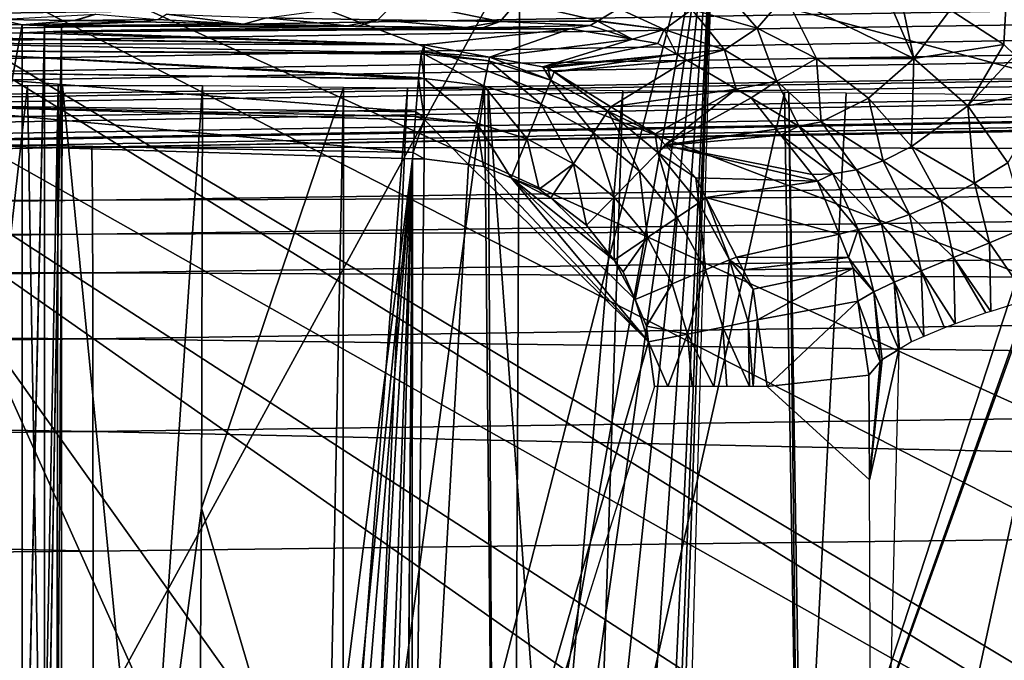
# Model space of a CAD drawing. Extents: x 0 to 52.9, y 0 to 35.6.
# Drawn here: x 12.2 to 13.9, y 7.8 to 8.9 of the extents above; entities that cross this region are included whole.
import ezdxf

# ---------------------------------------------------------------- set-up
doc = ezdxf.new("R2010")
doc.units = 0
doc.layers.add('ASIENTO', color=40, linetype='CONTINUOUS')
doc.layers.add('PORCELANA', color=60, linetype='CONTINUOUS')

msp = doc.modelspace()

# ---------------------------------------------------------------- linework, layer by layer
at = {"layer": 'ASIENTO'}
for points in [[(13.8834, 8.8732, 41.9279), (13.7895, 8.934, 41.9712), (14.1205, 13.2977, 41.8179)], [(13.9024, 8.8548, 41.9194), (13.8834, 8.8732, 41.9279), (14.1205, 13.2977, 41.8179)], [(11.4858, 9.228, 43.9247), (12.1804, 7.2727, 43.9245), (11.4841, 7.2728, 43.9236)], [(13.3764, 9.2203, 43.93), (12.8766, 7.2727, 43.9251), (11.4858, 9.228, 43.9247)], [(11.4858, 9.228, 43.9247), (12.8766, 7.2727, 43.9251), (12.1804, 7.2727, 43.9245)], [(13.3764, 9.2203, 43.93), (13.025, 7.2515, 43.9251), (12.8766, 7.2727, 43.9251)], [(13.0963, 7.2414, 43.9251), (13.025, 7.2515, 43.9251), (13.3764, 9.2203, 43.93)], [(13.3764, 9.2203, 43.93), (13.1643, 7.2047, 43.9251), (13.0963, 7.2414, 43.9251)], [(13.3764, 9.2203, 43.93), (13.2323, 7.168, 43.925), (13.1643, 7.2047, 43.9251)], [(13.278, 7.1118, 43.9249), (13.2323, 7.168, 43.925), (13.3764, 9.2203, 43.93)], [(13.3764, 9.2203, 43.93), (13.293, 7.0932, 43.9249), (13.278, 7.1118, 43.9249)], [(13.3764, 9.2203, 43.93), (13.3017, 7.0438, 43.9247), (13.293, 7.0932, 43.9249)], [(13.3147, 6.9702, 43.9245), (13.3017, 7.0438, 43.9247), (13.3764, 9.2203, 43.93)], [(13.0349, 9.0466, 44.329), (10.6571, 9.0627, 44.3229), (10.6583, 4.698, 44.32)], [(13.0147, 4.6809, 44.3182), (13.0349, 9.0466, 44.329), (10.6583, 4.698, 44.32)], [(15.6639, 9.0517, 44.3318), (13.0349, 9.0466, 44.329), (13.0147, 4.6809, 44.3182)], [(13.0147, 4.6809, 44.3182), (15.6364, 4.6864, 44.3128), (15.6639, 9.0517, 44.3318)], [(13.6645, 8.9906, 42.031), (13.7257, 8.8486, 41.983), (13.5002, 8.9595, 42.1023)], [(13.6988, 8.9755, 42.0145), (13.7257, 8.8486, 41.983), (13.6645, 8.9906, 42.031)], [(13.3366, 8.9345, 42.1531), (13.3772, 8.9861, 42.1682), (13.4509, 8.9019, 42.086)], [(13.4509, 8.9019, 42.086), (13.3772, 8.9861, 42.1682), (13.5002, 8.9595, 42.1023)], [(13.7895, 8.934, 41.9712), (13.7257, 8.8486, 41.983), (13.6988, 8.9755, 42.0145)], [(13.4509, 8.9019, 42.086), (13.5002, 8.9595, 42.1023), (13.5549, 8.8491, 42.02)], [(13.5549, 8.8491, 42.02), (13.5002, 8.9595, 42.1023), (13.7257, 8.8486, 41.983)], [(12.7864, 8.9169, 42.4686), (12.591, 8.9202, 42.6598), (12.8198, 8.9504, 42.506)], [(13.0008, 8.9139, 42.2991), (12.7864, 8.9169, 42.4686), (12.8198, 8.9504, 42.506)], [(12.8198, 8.9504, 42.506), (13.0301, 8.9475, 42.3397), (13.0008, 8.9139, 42.2991)], [(13.0008, 8.9139, 42.2991), (13.0301, 8.9475, 42.3397), (13.1724, 8.915, 42.1879)], [(13.208, 8.9363, 42.2132), (13.1724, 8.915, 42.1879), (13.0301, 8.9475, 42.3397)], [(12.2923, 8.9264, 43.0131), (12.2538, 8.9153, 42.9739), (12.1213, 8.9172, 43.0858)], [(12.2565, 8.9152, 42.9716), (12.2538, 8.9153, 42.9739), (12.2923, 8.9264, 43.0131)], [(12.4009, 8.9174, 42.8587), (12.2565, 8.9152, 42.9716), (12.2923, 8.9264, 43.0131)], [(12.551, 8.9092, 42.6232), (12.4009, 8.9174, 42.8587), (12.4157, 8.9266, 42.8696)], [(12.551, 8.9092, 42.6232), (12.4157, 8.9266, 42.8696), (12.591, 8.9202, 42.6598)], [(13.208, 8.9363, 42.2132), (13.288, 8.8998, 42.122), (13.1724, 8.915, 42.1879)], [(13.3366, 8.9345, 42.1531), (13.288, 8.8998, 42.122), (13.208, 8.9363, 42.2132)], [(13.3366, 8.9345, 42.1531), (13.3937, 8.8641, 42.05), (13.288, 8.8998, 42.122)], [(13.4509, 8.9019, 42.086), (13.3937, 8.8641, 42.05), (13.3366, 8.9345, 42.1531)], [(13.8834, 8.8732, 41.9279), (13.7257, 8.8486, 41.983), (13.7895, 8.934, 41.9712)], [(12.1213, 8.9172, 43.0858), (12.1627, 8.9078, 42.5433), (11.8429, 8.9134, 42.8629)], [(12.1627, 8.9078, 42.5433), (11.8429, 7.1639, 42.8935), (11.8429, 8.9134, 42.8629)], [(12.1627, 7.1583, 42.5739), (11.8429, 7.1639, 42.8935), (12.1627, 8.9078, 42.5433)], [(12.2538, 8.9153, 42.9739), (12.1627, 8.9078, 42.5433), (12.1213, 8.9172, 43.0858)], [(12.2538, 8.9153, 42.9739), (12.3727, 8.9129, 42.8379), (12.1627, 8.9078, 42.5433)], [(12.2021, 8.9063, 42.4615), (12.1627, 8.9078, 42.5433), (12.3727, 8.9129, 42.8379)], [(12.1627, 7.1583, 42.5739), (12.1627, 8.9078, 42.5433), (12.2021, 8.9063, 42.4615)], [(12.1627, 7.1583, 42.5739), (12.2021, 8.9063, 42.4615), (12.2021, 7.1569, 42.492)], [(12.3727, 8.9129, 42.8379), (12.5426, 8.9093, 42.6315), (12.2021, 8.9063, 42.4615)], [(12.2021, 8.9063, 42.4615), (12.5426, 8.9093, 42.6315), (12.551, 8.9092, 42.6232)], [(12.2021, 8.9063, 42.4615), (12.551, 8.9092, 42.6232), (12.2321, 8.9048, 42.3758)], [(12.2021, 7.1569, 42.492), (12.2021, 8.9063, 42.4615), (12.2321, 8.9048, 42.3758)], [(12.2021, 7.1569, 42.492), (12.2321, 8.9048, 42.3758), (12.2321, 7.1554, 42.4063)], [(12.2321, 8.9048, 42.3758), (12.551, 8.9092, 42.6232), (12.7325, 8.906, 42.4433)], [(12.2321, 8.9048, 42.3758), (12.7325, 8.906, 42.4433), (12.7509, 8.9058, 42.4285)], [(12.9406, 8.9031, 42.275), (12.2321, 8.897, 41.9238), (12.7509, 8.9058, 42.4285)], [(12.7509, 8.9058, 42.4285), (12.2321, 8.897, 41.9238), (12.2321, 8.9048, 42.3758)], [(12.2321, 8.897, 41.9238), (12.2321, 7.1554, 42.4063), (12.2321, 8.9048, 42.3758)], [(12.2565, 8.9152, 42.9716), (12.3727, 8.9129, 42.8379), (12.2538, 8.9153, 42.9739)], [(12.3727, 8.9129, 42.8379), (12.2565, 8.9152, 42.9716), (12.4009, 8.9174, 42.8587)], [(12.3727, 8.9129, 42.8379), (12.4009, 8.9174, 42.8587), (12.551, 8.9092, 42.6232)], [(12.551, 8.9092, 42.6232), (12.5426, 8.9093, 42.6315), (12.3727, 8.9129, 42.8379)], [(12.7325, 8.906, 42.4433), (12.551, 8.9092, 42.6232), (12.591, 8.9202, 42.6598)], [(12.7864, 8.9169, 42.4686), (12.7325, 8.906, 42.4433), (12.591, 8.9202, 42.6598)], [(12.7509, 8.9058, 42.4285), (12.7325, 8.906, 42.4433), (12.7864, 8.9169, 42.4686)], [(12.7509, 8.9058, 42.4285), (12.7864, 8.9169, 42.4686), (12.9406, 8.9031, 42.275)], [(12.9406, 8.9031, 42.275), (12.7864, 8.9169, 42.4686), (13.0008, 8.9139, 42.2991)], [(12.9406, 8.9031, 42.275), (13.0008, 8.9139, 42.2991), (12.9698, 8.9027, 42.2555)], [(12.9698, 8.9027, 42.2555), (13.0008, 8.9139, 42.2991), (13.1585, 8.9067, 42.1781)], [(12.9698, 8.9027, 42.2555), (13.1585, 8.9067, 42.1781), (13.1234, 8.901, 42.1531)], [(13.0008, 8.9139, 42.2991), (13.1724, 8.915, 42.1879), (13.171, 8.9142, 42.187)], [(13.0008, 8.9139, 42.2991), (13.171, 8.9142, 42.187), (13.1585, 8.9067, 42.1781)], [(13.1585, 8.9067, 42.1781), (13.2325, 8.8827, 42.0809), (13.1234, 8.901, 42.1531)], [(13.171, 8.9142, 42.187), (13.2325, 8.8827, 42.0809), (13.1585, 8.9067, 42.1781)], [(13.1724, 8.915, 42.1879), (13.288, 8.8998, 42.122), (13.171, 8.9142, 42.187)], [(13.171, 8.9142, 42.187), (13.288, 8.8998, 42.122), (13.2325, 8.8827, 42.0809)], [(11.8429, 8.8885, 41.4367), (12.8674, 8.8727, 40.5365), (11.761, 8.8878, 41.3973)], [(11.761, 8.8878, 41.3973), (12.8674, 8.8727, 40.5365), (11.9691, 8.8759, 40.7146)], [(11.8429, 8.8885, 41.4367), (12.1627, 7.1446, 41.7868), (12.1627, 8.894, 41.7563)], [(11.8429, 8.8885, 41.4367), (12.1627, 8.894, 41.7563), (12.8674, 8.8727, 40.5365)], [(11.8429, 7.139, 41.4672), (12.1627, 7.1446, 41.7868), (11.8429, 8.8885, 41.4367)], [(12.1627, 8.894, 41.7563), (12.1627, 7.1446, 41.7868), (12.2022, 8.8955, 41.8383)], [(12.2022, 8.8955, 41.8383), (12.1627, 7.1446, 41.7868), (12.202, 7.146, 41.8684)], [(12.8674, 8.8727, 40.5365), (12.1627, 8.894, 41.7563), (12.2022, 8.8955, 41.8383)], [(12.2022, 8.8955, 41.8383), (12.202, 7.146, 41.8684), (12.2321, 8.897, 41.9238)], [(12.2321, 8.897, 41.9238), (12.202, 7.146, 41.8684), (12.2321, 7.1475, 41.9543)], [(12.8674, 8.8727, 40.5365), (12.2022, 8.8955, 41.8383), (13.1234, 8.901, 42.1531)], [(13.1234, 8.901, 42.1531), (12.2022, 8.8955, 41.8383), (12.2321, 8.897, 41.9238)], [(12.9698, 8.9027, 42.2555), (12.2321, 8.897, 41.9238), (12.9406, 8.9031, 42.275)], [(13.1234, 8.901, 42.1531), (12.2321, 8.897, 41.9238), (12.9698, 8.9027, 42.2555)], [(12.2321, 7.1475, 41.9543), (12.2321, 7.1554, 42.4063), (12.2321, 8.897, 41.9238)], [(12.8674, 8.8727, 40.5365), (13.1234, 8.901, 42.1531), (12.9821, 8.8514, 40.5307)], [(12.9821, 8.8514, 40.5307), (13.1234, 8.901, 42.1531), (13.2325, 8.8827, 42.0809)], [(13.288, 8.8998, 42.122), (13.2771, 8.8753, 42.0513), (13.2325, 8.8827, 42.0809)], [(13.288, 8.8998, 42.122), (13.3095, 8.8564, 42.019), (13.2771, 8.8753, 42.0513)], [(13.3937, 8.8641, 42.05), (13.3095, 8.8564, 42.019), (13.288, 8.8998, 42.122)], [(13.4509, 8.9019, 42.086), (13.4856, 8.809, 41.9755), (13.3937, 8.8641, 42.05)], [(13.5549, 8.8491, 42.02), (13.4856, 8.809, 41.9755), (13.4509, 8.9019, 42.086)], [(12.8628, 8.8584, 40.4699), (11.9602, 8.8627, 40.6495), (11.9691, 8.8759, 40.7146)], [(12.8628, 8.8584, 40.4699), (11.9691, 8.8759, 40.7146), (12.8674, 8.8727, 40.5365)], [(12.8674, 8.8727, 40.5365), (12.8674, 8.86, 40.4696), (12.8628, 8.8584, 40.4699)], [(12.8674, 8.8727, 40.5365), (12.9821, 8.8514, 40.5307), (12.8674, 8.86, 40.4696)], [(12.9821, 8.8514, 40.5307), (13.2325, 8.8827, 42.0809), (13.0752, 8.834, 40.5259)], [(13.0752, 8.834, 40.5259), (13.2325, 8.8827, 42.0809), (13.2771, 8.8753, 42.0513)], [(13.0752, 8.834, 40.5259), (13.2771, 8.8753, 42.0513), (13.3095, 8.8564, 42.019)], [(13.8834, 8.8732, 41.9279), (13.8202, 8.7659, 41.9358), (13.7257, 8.8486, 41.983)], [(13.9024, 8.8548, 41.9194), (13.8202, 8.7659, 41.9358), (13.8834, 8.8732, 41.9279)], [(11.9602, 8.8627, 40.6495), (12.8573, 8.8134, 40.3984), (11.9521, 8.8247, 40.5926)], [(12.8622, 8.8567, 40.4621), (12.8621, 8.8565, 40.4612), (11.9602, 8.8627, 40.6495)], [(11.9602, 8.8627, 40.6495), (12.8621, 8.8565, 40.4612), (12.8575, 8.8154, 40.3998)], [(11.9602, 8.8627, 40.6495), (12.8575, 8.8154, 40.3998), (12.8573, 8.8134, 40.3984)], [(12.8622, 8.8567, 40.4621), (11.9602, 8.8627, 40.6495), (12.8628, 8.8584, 40.4699)], [(12.8621, 8.8565, 40.4612), (12.8674, 8.8136, 40.398), (12.8575, 8.8154, 40.3998)], [(12.8622, 8.8567, 40.4621), (12.8674, 8.8567, 40.4645), (12.8621, 8.8565, 40.4612)], [(12.8621, 8.8565, 40.4612), (12.8674, 8.8567, 40.4645), (12.8674, 8.8136, 40.398)], [(12.8628, 8.8584, 40.4699), (12.8674, 8.86, 40.4696), (12.8622, 8.8567, 40.4621)], [(12.8622, 8.8567, 40.4621), (12.8674, 8.86, 40.4696), (12.8674, 8.8567, 40.4645)], [(12.8674, 8.86, 40.4696), (12.9821, 8.8514, 40.5307), (12.9808, 8.8449, 40.4596)], [(12.8674, 8.86, 40.4696), (12.9808, 8.8449, 40.4596), (12.8674, 8.8567, 40.4645)], [(12.8674, 8.8567, 40.4645), (12.9808, 8.8449, 40.4596), (12.9722, 8.8007, 40.3953)], [(12.8674, 8.8567, 40.4645), (12.9722, 8.8007, 40.3953), (12.8674, 8.8136, 40.398)], [(13.3095, 8.8564, 42.019), (13.084, 8.8324, 40.5255), (13.0752, 8.834, 40.5259)], [(13.3095, 8.8564, 42.019), (13.095, 8.8256, 40.525), (13.084, 8.8324, 40.5255)], [(13.3278, 8.8457, 42.0007), (13.095, 8.8256, 40.525), (13.3095, 8.8564, 42.019)], [(13.3937, 8.8641, 42.05), (13.3278, 8.8457, 42.0007), (13.3095, 8.8564, 42.019)], [(13.3937, 8.8641, 42.05), (13.4142, 8.7953, 41.9142), (13.3278, 8.8457, 42.0007)], [(13.4856, 8.809, 41.9755), (13.4142, 8.7953, 41.9142), (13.3937, 8.8641, 42.05)], [(13.9648, 8.7944, 41.8918), (13.8202, 8.7659, 41.9358), (13.9024, 8.8548, 41.9194)], [(13.0724, 8.7688, 40.3933), (12.9722, 8.8007, 40.3953), (12.9808, 8.8449, 40.4596)], [(13.0894, 8.8107, 40.4556), (12.9808, 8.8449, 40.4596), (12.9821, 8.8514, 40.5307)], [(13.0724, 8.7688, 40.3933), (12.9808, 8.8449, 40.4596), (13.0894, 8.8107, 40.4556)], [(13.0894, 8.8107, 40.4556), (12.9821, 8.8514, 40.5307), (13.0752, 8.834, 40.5259)], [(13.3278, 8.8457, 42.0007), (13.1948, 8.7642, 40.5201), (13.095, 8.8256, 40.525)], [(13.4142, 8.7953, 41.9142), (13.1948, 8.7642, 40.5201), (13.3278, 8.8457, 42.0007)], [(13.5549, 8.8491, 42.02), (13.5632, 8.738, 41.9041), (13.4856, 8.809, 41.9755)], [(13.5549, 8.8491, 42.02), (13.7257, 8.8486, 41.983), (13.6464, 8.7791, 41.9595)], [(13.6464, 8.7791, 41.9595), (13.5632, 8.738, 41.9041), (13.5549, 8.8491, 42.02)], [(13.6464, 8.7791, 41.9595), (13.7257, 8.8486, 41.983), (13.7216, 8.6946, 41.909)], [(13.8202, 8.7659, 41.9358), (13.7216, 8.6946, 41.909), (13.7257, 8.8486, 41.983)], [(11.9521, 8.8247, 40.5926), (12.8529, 8.7553, 40.3579), (11.9461, 8.7668, 40.5558)], [(11.9521, 8.8247, 40.5926), (12.8573, 8.8134, 40.3984), (12.8573, 8.8126, 40.3979)], [(11.9521, 8.8247, 40.5926), (12.8573, 8.8126, 40.3979), (12.8529, 8.7553, 40.3579)], [(13.0752, 8.834, 40.5259), (13.084, 8.8324, 40.5255), (13.0894, 8.8107, 40.4556)], [(13.0894, 8.8107, 40.4556), (13.084, 8.8324, 40.5255), (13.095, 8.8256, 40.525)], [(13.0894, 8.8107, 40.4556), (13.095, 8.8256, 40.525), (13.1894, 8.7564, 40.452)], [(13.1894, 8.7564, 40.452), (13.095, 8.8256, 40.525), (13.1948, 8.7642, 40.5201)], [(11.9558, 8.8009, 43.6999), (12.006, 7.3243, 43.6893), (12.1722, 8.8009, 43.622)], [(12.1722, 8.8009, 43.622), (12.006, 7.3243, 43.6893), (12.1978, 7.3226, 43.6044)], [(12.1722, 8.8009, 43.622), (12.1978, 7.3226, 43.6044), (12.2261, 8.8009, 43.5876)], [(12.2261, 8.8009, 43.5876), (12.1978, 7.3226, 43.6044), (12.2232, 7.3224, 43.589)], [(12.2261, 8.8009, 43.5876), (12.2232, 7.3224, 43.589), (12.2233, 7.3223, 43.5889)], [(12.2261, 8.8009, 43.5876), (12.2233, 7.3223, 43.5889), (12.2335, 8.8009, 43.5829)], [(12.2335, 8.8009, 43.5829), (12.2233, 7.3223, 43.5889), (12.3782, 7.3205, 43.4949)], [(12.2335, 8.8009, 43.5829), (12.3782, 7.3205, 43.4949), (12.4789, 8.8009, 43.4264)], [(12.4789, 8.8009, 43.4264), (12.3782, 7.3205, 43.4949), (12.4773, 8.0601, 43.4268)], [(12.7261, 8.7979, 43.239), (12.4789, 8.8009, 43.4264), (12.4773, 8.0601, 43.4268)], [(12.8674, 8.7452, 40.3545), (12.8529, 8.7553, 40.3579), (12.8573, 8.8126, 40.3979)], [(12.8674, 8.8136, 40.398), (12.8573, 8.8134, 40.3984), (12.8575, 8.8154, 40.3998)], [(12.8674, 8.7452, 40.3545), (12.8573, 8.8126, 40.3979), (12.8674, 8.8136, 40.398)], [(12.8674, 8.8136, 40.398), (12.8573, 8.8126, 40.3979), (12.8573, 8.8134, 40.3984)], [(12.8674, 8.7452, 40.3545), (12.8674, 8.8136, 40.398), (12.9595, 8.7356, 40.3533)], [(12.9595, 8.7356, 40.3533), (12.8674, 8.8136, 40.398), (12.9722, 8.8007, 40.3953)], [(12.9595, 8.7356, 40.3533), (12.9722, 8.8007, 40.3953), (13.0477, 8.7081, 40.3528)], [(13.0477, 8.7081, 40.3528), (12.9722, 8.8007, 40.3953), (13.0724, 8.7688, 40.3933)], [(13.0724, 8.7688, 40.3933), (13.0894, 8.8107, 40.4556), (13.1644, 8.7184, 40.3916)], [(13.1644, 8.7184, 40.3916), (13.0894, 8.8107, 40.4556), (13.1894, 8.7564, 40.452)], [(13.4856, 8.809, 41.9755), (13.4407, 8.7799, 41.8877), (13.4142, 8.7953, 41.9142)], [(13.4856, 8.809, 41.9755), (13.5241, 8.7304, 41.8674), (13.4407, 8.7799, 41.8877)], [(13.5632, 8.738, 41.9041), (13.5241, 8.7304, 41.8674), (13.4856, 8.809, 41.9755)], [(12.696, 7.3175, 43.2625), (12.7261, 8.7979, 43.239), (12.4773, 8.0601, 43.4268)], [(12.725, 7.3173, 43.244), (12.7261, 8.7979, 43.239), (12.696, 7.3175, 43.2625)], [(12.725, 7.3173, 43.244), (12.8383, 8.7966, 43.1539), (12.7261, 8.7979, 43.239)], [(12.7723, 7.317, 43.2139), (12.8383, 8.7966, 43.1539), (12.725, 7.3173, 43.244)], [(12.7723, 7.317, 43.2139), (12.9731, 8.7951, 43.0639), (12.8383, 8.7966, 43.1539)], [(12.9877, 7.3157, 43.0764), (12.9731, 8.7951, 43.0639), (12.7723, 7.317, 43.2139)], [(12.9877, 7.3157, 43.0764), (12.9796, 8.795, 43.0596), (12.9731, 8.7951, 43.0639)], [(13.0886, 7.315, 43.012), (13.2158, 8.7923, 42.902), (12.9796, 8.795, 43.0596)], [(13.0886, 7.315, 43.012), (12.9796, 8.795, 43.0596), (12.9877, 7.3157, 43.0764)], [(13.1676, 7.3145, 42.9616), (13.2158, 8.7923, 42.902), (13.0886, 7.315, 43.012)], [(13.1676, 7.3145, 42.9616), (13.4989, 8.7892, 42.7369), (13.2158, 8.7923, 42.902)], [(13.5229, 7.312, 42.7588), (13.4989, 8.7892, 42.7369), (13.1676, 7.3145, 42.9616)], [(13.4142, 8.7953, 41.9142), (13.2722, 8.7165, 40.5164), (13.1948, 8.7642, 40.5201)], [(13.29, 8.6973, 40.5156), (13.2722, 8.7165, 40.5164), (13.4142, 8.7953, 41.9142)], [(13.4142, 8.7953, 41.9142), (13.4407, 8.7799, 41.8877), (13.29, 8.6973, 40.5156)], [(13.5229, 7.312, 42.7588), (13.5064, 8.7891, 42.7325), (13.4989, 8.7892, 42.7369)], [(13.5302, 7.3119, 42.7546), (13.6071, 8.788, 42.6738), (13.5064, 8.7891, 42.7325)], [(13.5302, 7.3119, 42.7546), (13.5064, 8.7891, 42.7325), (13.5229, 7.312, 42.7588)], [(14.0107, 8.7838, 42.47), (13.6071, 8.788, 42.6738), (13.5302, 7.3119, 42.7546)], [(13.5302, 7.3119, 42.7546), (14.0532, 8.7833, 42.4517), (14.0107, 8.7838, 42.47)], [(13.9648, 8.7944, 41.8918), (13.8905, 8.6657, 41.902), (13.8202, 8.7659, 41.9358)], [(11.9461, 8.7668, 40.5558), (12.8479, 8.6837, 40.3403), (11.9425, 8.7007, 40.5444)], [(12.8519, 8.7411, 40.3544), (12.8479, 8.6837, 40.3403), (11.9461, 8.7668, 40.5558)], [(11.9461, 8.7668, 40.5558), (12.8529, 8.7553, 40.3579), (12.8523, 8.7472, 40.3559)], [(11.9461, 8.7668, 40.5558), (12.8523, 8.7472, 40.3559), (12.8519, 8.7411, 40.3544)], [(13.0477, 8.7081, 40.3528), (13.0724, 8.7688, 40.3933), (13.129, 8.6643, 40.3524)], [(13.129, 8.6643, 40.3524), (13.0724, 8.7688, 40.3933), (13.1644, 8.7184, 40.3916)], [(13.29, 8.6973, 40.5156), (13.4407, 8.7799, 41.8877), (13.4842, 8.725, 41.8294)], [(13.5241, 8.7304, 41.8674), (13.4842, 8.725, 41.8294), (13.4407, 8.7799, 41.8877)], [(14.0583, 8.7833, 42.4495), (14.0532, 8.7833, 42.4517), (13.5302, 7.3119, 42.7546)], [(13.5302, 7.3119, 42.7546), (13.7397, 7.3104, 42.6451), (14.0583, 8.7833, 42.4495)], [(13.6464, 8.7791, 41.9595), (13.6719, 8.6696, 41.8795), (13.5632, 8.738, 41.9041)], [(13.7216, 8.6946, 41.909), (13.6719, 8.6696, 41.8795), (13.6464, 8.7791, 41.9595)], [(14.0583, 8.7833, 42.4495), (13.7397, 7.3104, 42.6451), (14.0842, 6.9999, 42.4885)], [(12.8523, 8.7472, 40.3559), (12.8529, 8.7553, 40.3579), (12.8674, 8.7452, 40.3545)], [(13.1644, 8.7184, 40.3916), (13.1894, 8.7564, 40.452), (13.245, 8.6514, 40.3902)], [(13.1894, 8.7564, 40.452), (13.1948, 8.7642, 40.5201), (13.2722, 8.7165, 40.5164)], [(13.245, 8.6514, 40.3902), (13.1894, 8.7564, 40.452), (13.2769, 8.6839, 40.449)], [(13.2769, 8.6839, 40.449), (13.1894, 8.7564, 40.452), (13.2722, 8.7165, 40.5164)], [(13.8202, 8.7659, 41.9358), (13.8321, 8.6301, 41.8942), (13.7216, 8.6946, 41.909)], [(13.8905, 8.6657, 41.902), (13.8321, 8.6301, 41.8942), (13.8202, 8.7659, 41.9358)], [(12.8674, 8.6728, 40.34), (12.8479, 8.6837, 40.3403), (12.8674, 8.7417, 40.3522)], [(12.8479, 8.6837, 40.3403), (12.8519, 8.7411, 40.3544), (12.8674, 8.7417, 40.3522)], [(12.8674, 8.7417, 40.3522), (12.8519, 8.7411, 40.3544), (12.8523, 8.7472, 40.3559)], [(12.8674, 8.7417, 40.3522), (12.8523, 8.7472, 40.3559), (12.8674, 8.7452, 40.3545)], [(12.8674, 8.7417, 40.3522), (12.8674, 8.7452, 40.3545), (12.9595, 8.7356, 40.3533)], [(12.8674, 8.6728, 40.34), (12.8674, 8.7417, 40.3522), (12.9454, 8.6627, 40.34)], [(12.9454, 8.6627, 40.34), (12.8674, 8.7417, 40.3522), (12.9595, 8.7356, 40.3533)], [(12.9454, 8.6627, 40.34), (12.9595, 8.7356, 40.3533), (12.9716, 8.6593, 40.34)], [(13.0477, 8.7081, 40.3528), (13.0199, 8.6396, 40.34), (12.9595, 8.7356, 40.3533)], [(12.9716, 8.6593, 40.34), (12.9595, 8.7356, 40.3533), (13.0199, 8.6396, 40.34)], [(13.5632, 8.738, 41.9041), (13.6253, 8.6536, 41.8412), (13.5241, 8.7304, 41.8674)], [(13.6719, 8.6696, 41.8795), (13.6253, 8.6536, 41.8412), (13.5632, 8.738, 41.9041)], [(13.129, 8.6643, 40.3524), (13.1644, 8.7184, 40.3916), (13.2002, 8.6057, 40.3521)], [(13.2002, 8.6057, 40.3521), (13.1644, 8.7184, 40.3916), (13.245, 8.6514, 40.3902)], [(13.2769, 8.6839, 40.449), (13.2722, 8.7165, 40.5164), (13.29, 8.6973, 40.5156)], [(13.29, 8.6973, 40.5156), (13.4842, 8.725, 41.8294), (13.2912, 8.696, 40.5155)], [(13.4842, 8.725, 41.8294), (13.4928, 8.7141, 41.8178), (13.2912, 8.696, 40.5155)], [(13.5241, 8.7304, 41.8674), (13.4928, 8.7141, 41.8178), (13.4842, 8.725, 41.8294)], [(13.5836, 8.6464, 41.7955), (13.4928, 8.7141, 41.8178), (13.5241, 8.7304, 41.8674)], [(13.5241, 8.7304, 41.8674), (13.6253, 8.6536, 41.8412), (13.5836, 8.6464, 41.7955)], [(11.9425, 8.7007, 40.5444), (12.6509, 7.1201, 40.3841), (11.8391, 7.1233, 40.5676)], [(12.8479, 8.6837, 40.3403), (12.8471, 8.6728, 40.34), (11.9425, 8.7007, 40.5444)], [(12.8471, 8.6728, 40.34), (12.6509, 7.1201, 40.3841), (11.9425, 8.7007, 40.5444)], [(13.0477, 8.7081, 40.3528), (13.069, 8.6196, 40.34), (13.0199, 8.6396, 40.34)], [(13.129, 8.6643, 40.3524), (13.069, 8.6196, 40.34), (13.0477, 8.7081, 40.3528)], [(13.29, 8.6973, 40.5156), (13.2912, 8.696, 40.5155), (13.2769, 8.6839, 40.449)], [(13.2912, 8.696, 40.5155), (13.4928, 8.7141, 41.8178), (13.5472, 8.6454, 41.7448)], [(13.5836, 8.6464, 41.7955), (13.5472, 8.6454, 41.7448), (13.4928, 8.7141, 41.8178)], [(12.8674, 8.6728, 40.34), (12.8471, 8.6728, 40.34), (12.8479, 8.6837, 40.3403)], [(13.245, 8.6514, 40.3902), (13.2769, 8.6839, 40.449), (13.3111, 8.5702, 40.389)], [(13.2769, 8.6839, 40.449), (13.2912, 8.696, 40.5155), (13.3433, 8.6397, 40.5131)], [(13.3111, 8.5702, 40.389), (13.2769, 8.6839, 40.449), (13.3489, 8.5959, 40.4466)], [(13.2769, 8.6839, 40.449), (13.3433, 8.6397, 40.5131), (13.3489, 8.5959, 40.4466)], [(13.2912, 8.696, 40.5155), (13.5472, 8.6454, 41.7448), (13.5566, 8.6335, 41.7321)], [(13.5566, 8.6335, 41.7321), (13.3433, 8.6397, 40.5131), (13.2912, 8.696, 40.5155)], [(13.7216, 8.6946, 41.909), (13.7734, 8.5994, 41.8726), (13.6719, 8.6696, 41.8795)], [(13.8321, 8.6301, 41.8942), (13.7734, 8.5994, 41.8726), (13.7216, 8.6946, 41.909)], [(12.8471, 8.6728, 40.34), (12.6935, 7.1151, 40.3745), (12.6509, 7.1201, 40.3841)], [(12.7178, 7.1048, 40.369), (12.6935, 7.1151, 40.3745), (12.8471, 8.6728, 40.34)], [(12.8471, 8.6728, 40.34), (12.7542, 7.0894, 40.3608), (12.7178, 7.1048, 40.369)], [(12.8471, 8.6728, 40.34), (12.7879, 7.0587, 40.3531), (12.7542, 7.0894, 40.3608)], [(12.8031, 7.0447, 40.3497), (12.7879, 7.0587, 40.3531), (12.8471, 8.6728, 40.34)], [(12.8471, 8.6728, 40.34), (12.8341, 6.9875, 40.3427), (12.8031, 7.0447, 40.3497)], [(12.8471, 8.6728, 40.34), (12.8349, 6.986, 40.3425), (12.8341, 6.9875, 40.3427)], [(12.8459, 6.9198, 40.34), (12.8349, 6.986, 40.3425), (12.8471, 8.6728, 40.34)], [(12.8471, 8.6728, 40.34), (12.8674, 8.6728, 40.34), (12.8459, 6.9198, 40.34)], [(12.8459, 6.9198, 40.34), (12.8674, 8.6728, 40.34), (12.9454, 8.6627, 40.34)], [(12.9454, 8.6627, 40.34), (13.2607, 8.3517, 40.34), (12.8459, 6.9198, 40.34)], [(12.9454, 8.6627, 40.34), (12.9716, 8.6593, 40.34), (13.2607, 8.3517, 40.34)], [(13.129, 8.6643, 40.3524), (13.0894, 8.6042, 40.34), (13.069, 8.6196, 40.34)], [(13.129, 8.6643, 40.3524), (13.1522, 8.5568, 40.34), (13.0894, 8.6042, 40.34)], [(13.2002, 8.6057, 40.3521), (13.1522, 8.5568, 40.34), (13.129, 8.6643, 40.3524)], [(13.6719, 8.6696, 41.8795), (13.718, 8.5751, 41.838), (13.6253, 8.6536, 41.8412)], [(13.7734, 8.5994, 41.8726), (13.718, 8.5751, 41.838), (13.6719, 8.6696, 41.8795)], [(13.8905, 8.6657, 41.902), (13.9232, 8.5531, 41.8846), (13.8321, 8.6301, 41.8942)], [(13.2607, 8.3517, 40.34), (12.9716, 8.6593, 40.34), (13.0199, 8.6396, 40.34)], [(13.2002, 8.6057, 40.3521), (13.245, 8.6514, 40.3902), (13.2587, 8.5346, 40.3518)], [(13.2587, 8.5346, 40.3518), (13.245, 8.6514, 40.3902), (13.3111, 8.5702, 40.389)], [(13.5566, 8.6335, 41.7321), (13.5472, 8.6454, 41.7448), (13.5836, 8.6464, 41.7955)], [(13.6282, 8.5488, 41.7381), (13.5566, 8.6335, 41.7321), (13.5836, 8.6464, 41.7955)], [(13.5836, 8.6464, 41.7955), (13.6253, 8.6536, 41.8412), (13.669, 8.5585, 41.7927)], [(13.5836, 8.6464, 41.7955), (13.669, 8.5585, 41.7927), (13.6282, 8.5488, 41.7381)], [(13.718, 8.5751, 41.838), (13.669, 8.5585, 41.7927), (13.6253, 8.6536, 41.8412)], [(13.0199, 8.6396, 40.34), (13.069, 8.6196, 40.34), (13.0894, 8.6042, 40.34)], [(13.2371, 8.426, 40.34), (13.2607, 8.3517, 40.34), (13.0199, 8.6396, 40.34)], [(13.2371, 8.426, 40.34), (13.0199, 8.6396, 40.34), (13.2006, 8.4949, 40.34)], [(13.2006, 8.4949, 40.34), (13.0199, 8.6396, 40.34), (13.0894, 8.6042, 40.34)], [(13.5566, 8.6335, 41.7321), (13.3611, 8.6051, 40.5124), (13.3433, 8.6397, 40.5131)], [(13.3489, 8.5959, 40.4466), (13.3433, 8.6397, 40.5131), (13.3611, 8.6051, 40.5124)], [(13.5946, 8.5409, 41.6823), (13.3611, 8.6051, 40.5124), (13.5566, 8.6335, 41.7321)], [(13.5946, 8.5409, 41.6823), (13.5566, 8.6335, 41.7321), (13.6282, 8.5488, 41.7381)], [(13.8321, 8.6301, 41.8942), (13.858, 8.5256, 41.8757), (13.7734, 8.5994, 41.8726)], [(13.9232, 8.5531, 41.8846), (13.858, 8.5256, 41.8757), (13.8321, 8.6301, 41.8942)], [(13.2006, 8.4949, 40.34), (13.0894, 8.6042, 40.34), (13.1522, 8.5568, 40.34)], [(13.2002, 8.6057, 40.3521), (13.2006, 8.4949, 40.34), (13.1522, 8.5568, 40.34)], [(13.2587, 8.5346, 40.3518), (13.2006, 8.4949, 40.34), (13.2002, 8.6057, 40.3521)], [(13.3111, 8.5702, 40.389), (13.3489, 8.5959, 40.4466), (13.3603, 8.4779, 40.3883)], [(13.3489, 8.5959, 40.4466), (13.3611, 8.6051, 40.5124), (13.4024, 8.4957, 40.445)], [(13.3603, 8.4779, 40.3883), (13.3489, 8.5959, 40.4466), (13.4024, 8.4957, 40.445)], [(13.5946, 8.5409, 41.6823), (13.415, 8.5003, 40.5102), (13.3611, 8.6051, 40.5124)], [(13.4024, 8.4957, 40.445), (13.3611, 8.6051, 40.5124), (13.415, 8.5003, 40.5102)], [(13.7734, 8.5994, 41.8726), (13.795, 8.4996, 41.8517), (13.718, 8.5751, 41.838)], [(13.858, 8.5256, 41.8757), (13.795, 8.4996, 41.8517), (13.7734, 8.5994, 41.8726)], [(13.2587, 8.5346, 40.3518), (13.3111, 8.5702, 40.389), (13.3023, 8.4535, 40.3517)], [(13.3023, 8.4535, 40.3517), (13.3111, 8.5702, 40.389), (13.3603, 8.4779, 40.3883)], [(13.7382, 8.4762, 41.8135), (13.669, 8.5585, 41.7927), (13.718, 8.5751, 41.838)], [(13.7382, 8.4762, 41.8135), (13.718, 8.5751, 41.838), (13.795, 8.4996, 41.8517)], [(13.5946, 8.5409, 41.6823), (13.6282, 8.5488, 41.7381), (13.6114, 8.5, 41.6602)], [(13.6114, 8.5, 41.6602), (13.6282, 8.5488, 41.7381), (13.6554, 8.4395, 41.7044)], [(13.6282, 8.5488, 41.7381), (13.669, 8.5585, 41.7927), (13.6911, 8.4564, 41.7637)], [(13.6282, 8.5488, 41.7381), (13.6911, 8.4564, 41.7637), (13.6554, 8.4395, 41.7044)], [(13.6911, 8.4564, 41.7637), (13.669, 8.5585, 41.7927), (13.7382, 8.4762, 41.8135)], [(13.9232, 8.5531, 41.8846), (13.9268, 8.426, 41.8807), (13.858, 8.5256, 41.8757)], [(13.2587, 8.5346, 40.3518), (13.2165, 8.4746, 40.34), (13.2006, 8.4949, 40.34)], [(13.2371, 8.426, 40.34), (13.2165, 8.4746, 40.34), (13.2587, 8.5346, 40.3518)], [(13.2587, 8.5346, 40.3518), (13.3023, 8.4535, 40.3517), (13.2371, 8.426, 40.34)], [(13.6114, 8.5, 41.6602), (13.415, 8.5003, 40.5102), (13.5946, 8.5409, 41.6823)], [(13.858, 8.5256, 41.8757), (13.8605, 8.4052, 41.8693), (13.795, 8.4996, 41.8517)], [(13.9268, 8.426, 41.8807), (13.8605, 8.4052, 41.8693), (13.858, 8.5256, 41.8757)], [(13.2006, 8.4949, 40.34), (13.2165, 8.4746, 40.34), (13.2371, 8.426, 40.34)], [(13.3603, 8.4779, 40.3883), (13.4024, 8.4957, 40.445), (13.3907, 8.3779, 40.3879)], [(13.4024, 8.4957, 40.445), (13.4355, 8.3869, 40.4442), (13.3907, 8.3779, 40.3879)], [(13.4024, 8.4957, 40.445), (13.415, 8.5003, 40.5102), (13.4263, 8.4784, 40.5097)], [(13.4263, 8.4784, 40.5097), (13.4438, 8.4443, 40.509), (13.4024, 8.4957, 40.445)], [(13.4024, 8.4957, 40.445), (13.4438, 8.4443, 40.509), (13.4355, 8.3869, 40.4442)], [(13.6114, 8.5, 41.6602), (13.4263, 8.4784, 40.5097), (13.415, 8.5003, 40.5102)], [(13.6192, 8.4809, 41.65), (13.4263, 8.4784, 40.5097), (13.6114, 8.5, 41.6602)], [(13.6114, 8.5, 41.6602), (13.6554, 8.4395, 41.7044), (13.6192, 8.4809, 41.65)], [(13.795, 8.4996, 41.8517), (13.7981, 8.3833, 41.8431), (13.7382, 8.4762, 41.8135)], [(13.8605, 8.4052, 41.8693), (13.8516, 8.4025, 41.8678), (13.795, 8.4996, 41.8517)], [(13.795, 8.4996, 41.8517), (13.8516, 8.4025, 41.8678), (13.7981, 8.3833, 41.8431)], [(13.3023, 8.4535, 40.3517), (13.3603, 8.4779, 40.3883), (13.3292, 8.3654, 40.3516)], [(13.3292, 8.3654, 40.3516), (13.3603, 8.4779, 40.3883), (13.3907, 8.3779, 40.3879)], [(13.6192, 8.4809, 41.65), (13.4438, 8.4443, 40.509), (13.4263, 8.4784, 40.5097)], [(13.6192, 8.4809, 41.65), (13.4517, 8.3905, 40.5089), (13.4438, 8.4443, 40.509)], [(13.6277, 8.4231, 41.6446), (13.4517, 8.3905, 40.5089), (13.6192, 8.4809, 41.65)], [(13.6192, 8.4809, 41.65), (13.6554, 8.4395, 41.7044), (13.6277, 8.4231, 41.6446)], [(13.7382, 8.4762, 41.8135), (13.7433, 8.361, 41.804), (13.6911, 8.4564, 41.7637)], [(13.7796, 8.3766, 41.8345), (13.7433, 8.361, 41.804), (13.7382, 8.4762, 41.8135)], [(13.7382, 8.4762, 41.8135), (13.7981, 8.3833, 41.8431), (13.798, 8.3833, 41.843)], [(13.7382, 8.4762, 41.8135), (13.798, 8.3833, 41.843), (13.7796, 8.3766, 41.8345)], [(13.6554, 8.4395, 41.7044), (13.6911, 8.4564, 41.7637), (13.6993, 8.3383, 41.7523)], [(13.7433, 8.361, 41.804), (13.7217, 8.3518, 41.7859), (13.6911, 8.4564, 41.7637)], [(13.6911, 8.4564, 41.7637), (13.7217, 8.3518, 41.7859), (13.7003, 8.339, 41.7539)], [(13.6911, 8.4564, 41.7637), (13.7003, 8.339, 41.7539), (13.6993, 8.3383, 41.7523)], [(13.2371, 8.426, 40.34), (13.3023, 8.4535, 40.3517), (13.257, 8.3791, 40.34)], [(13.257, 8.3791, 40.34), (13.3023, 8.4535, 40.3517), (13.3292, 8.3654, 40.3516)], [(13.4517, 8.3905, 40.5089), (13.4355, 8.3869, 40.4442), (13.4438, 8.4443, 40.509)], [(13.6277, 8.4231, 41.6446), (13.6554, 8.4395, 41.7044), (13.6667, 8.3167, 41.697)], [(13.6704, 8.3211, 41.7092), (13.6667, 8.3167, 41.697), (13.6554, 8.4395, 41.7044)], [(13.6554, 8.4395, 41.7044), (13.6993, 8.3383, 41.7523), (13.6704, 8.3211, 41.7092)], [(13.257, 8.3791, 40.34), (13.2607, 8.3517, 40.34), (13.2371, 8.426, 40.34)], [(13.6277, 8.4231, 41.6446), (13.4688, 8.2738, 40.5087), (13.4517, 8.3905, 40.5089)], [(13.6468, 8.2934, 41.6324), (13.4688, 8.2738, 40.5087), (13.6277, 8.4231, 41.6446)], [(13.6277, 8.4231, 41.6446), (13.6667, 8.3167, 41.697), (13.6468, 8.2934, 41.6324)], [(13.3907, 8.3779, 40.3879), (13.4355, 8.3869, 40.4442), (13.4376, 8.2738, 40.429)], [(13.4517, 8.3905, 40.5089), (13.4441, 8.2738, 40.4454), (13.4355, 8.3869, 40.4442)], [(13.4355, 8.3869, 40.4442), (13.4441, 8.2738, 40.4454), (13.4376, 8.2738, 40.429)], [(13.4688, 8.2738, 40.5087), (13.4441, 8.2738, 40.4454), (13.4517, 8.3905, 40.5089)], [(13.257, 8.3791, 40.34), (13.3292, 8.3654, 40.3516), (13.2607, 8.3517, 40.34)], [(13.3292, 8.3654, 40.3516), (13.3907, 8.3779, 40.3879), (13.375, 8.2738, 40.369)], [(13.375, 8.2738, 40.369), (13.3907, 8.3779, 40.3879), (13.3981, 8.2738, 40.3911)], [(13.3907, 8.3779, 40.3879), (13.4376, 8.2738, 40.429), (13.3981, 8.2738, 40.3911)], [(13.2607, 8.3517, 40.34), (13.3292, 8.3654, 40.3516), (13.2943, 8.2738, 40.3413)], [(13.3292, 8.3654, 40.3516), (13.3369, 8.2738, 40.3559), (13.2943, 8.2738, 40.3413)], [(13.375, 8.2738, 40.369), (13.3369, 8.2738, 40.3559), (13.3292, 8.3654, 40.3516)], [(12.8459, 6.9198, 40.34), (13.2607, 8.3517, 40.34), (13.2713, 8.2738, 40.34)], [(13.2607, 8.3517, 40.34), (13.2943, 8.2738, 40.3413), (13.2713, 8.2738, 40.34)], [(13.6993, 8.3383, 41.7523), (13.6545, 6.5337, 41.6811), (13.6478, 8.11, 41.6388)], [(13.6993, 8.3383, 41.7523), (13.6478, 8.11, 41.6388), (13.6704, 8.3211, 41.7092)], [(13.6704, 8.3211, 41.7092), (13.6478, 8.11, 41.6388), (13.6667, 8.3167, 41.697)], [(13.6478, 8.11, 41.6388), (13.6468, 8.2934, 41.6324), (13.6667, 8.3167, 41.697)], [(13.4688, 8.2738, 40.5087), (13.6468, 8.2934, 41.6324), (13.6478, 8.11, 41.6388)], [(12.3782, 7.3205, 43.4949), (12.4719, 7.3192, 43.4241), (12.4773, 8.0601, 43.4268)], [(12.696, 7.3175, 43.2625), (12.4773, 8.0601, 43.4268), (12.4719, 7.3192, 43.4241)]]:
    msp.add_3dface(points, dxfattribs=at)
at = {"layer": 'PORCELANA'}
for points in [[(10.8264, 9.8568, 40), (14.1635, 8.9107, 40), (10.7515, 9.6759, 40)], [(10.8264, 9.8568, 40), (14.0464, 9.5252, 40), (14.1635, 8.9107, 40)], [(10.7515, 9.6759, 40), (14.7969, 7.1704, 40), (10.6323, 9.5206, 40)], [(14.3278, 8.3128, 40), (14.421, 8.0074, 40), (10.7515, 9.6759, 40)], [(10.7515, 9.6759, 40), (14.421, 8.0074, 40), (14.5387, 7.733, 40)], [(10.7515, 9.6759, 40), (14.1635, 8.9107, 40), (14.1935, 8.7531, 40)], [(10.7515, 9.6759, 40), (14.1935, 8.7531, 40), (14.3278, 8.3128, 40)], [(14.5387, 7.733, 40), (14.7279, 7.2919, 40), (10.7515, 9.6759, 40)], [(10.7515, 9.6759, 40), (14.7279, 7.2919, 40), (14.7969, 7.1704, 40)], [(17.045, 0.9897, 40), (10.477, 9.4014, 40), (10.6323, 9.5206, 40)], [(10.6323, 9.5206, 40), (14.7969, 7.1704, 40), (15.112, 6.6146, 40)], [(10.6323, 9.5206, 40), (15.112, 6.6146, 40), (15.4665, 6.1248, 40)], [(17.045, 0.9897, 40), (10.6323, 9.5206, 40), (17.7496, 0.9482, 40)], [(17.7496, 0.9482, 40), (10.6323, 9.5206, 40), (15.4665, 6.1248, 40)], [(13.9777, 1.1707, 40), (10.2961, 9.3265, 40), (10.477, 9.4014, 40)], [(13.9777, 1.1707, 40), (10.477, 9.4014, 40), (17.045, 0.9897, 40)], [(11.2522, 1.3926, 40), (10.2961, 9.3265, 40), (13.9777, 1.1707, 40)], [(0, 8.8061, 8.1124), (24.3977, 9.223, 8.1144), (24.3971, 9.2708, 8.0807)], [(0, 8.8061, 8.1124), (24.3971, 9.2708, 8.0807), (0, 8.931, 8.0512)], [(0, 8.7492, 8.1534), (24.399, 9.1241, 8.1839), (24.3977, 9.223, 8.1144)], [(0, 8.7492, 8.1534), (24.3977, 9.223, 8.1144), (0, 8.8049, 8.1133)], [(0, 8.8049, 8.1133), (24.3977, 9.223, 8.1144), (24.3977, 9.223, 8.1144)], [(0, 8.8049, 8.1133), (24.3977, 9.223, 8.1144), (0, 8.8061, 8.1124)], [(24.3992, 9.1099, 8.1986), (24.399, 9.1241, 8.1839), (0, 8.7492, 8.1534)], [(0, 8.6966, 8.2068), (24.3998, 9.0673, 8.2425), (24.3992, 9.1099, 8.1986)], [(0, 8.6966, 8.2068), (24.3992, 9.1099, 8.1986), (0, 8.7492, 8.1534)], [(0, 8.633, 8.2715), (24.4003, 9.0227, 8.309), (24.3998, 9.0673, 8.2425)], [(0, 8.633, 8.2715), (24.3998, 9.0673, 8.2425), (0, 8.6966, 8.2068)], [(0, 8.6028, 8.3149), (24.401, 8.9726, 8.3838), (24.4003, 9.0227, 8.309)], [(0, 8.6028, 8.3149), (24.4003, 9.0227, 8.309), (0, 8.633, 8.2715)], [(0, 8.5929, 8.329), (24.4012, 8.956, 8.4292), (24.401, 8.9726, 8.3838)], [(0, 8.5929, 8.329), (24.401, 8.9726, 8.3838), (0, 8.6028, 8.3149)], [(0, 8.5223, 8.4788), (24.4018, 8.9156, 8.5403), (24.4012, 8.956, 8.4292)], [(0, 8.5223, 8.4788), (24.4012, 8.956, 8.4292), (0, 8.5403, 8.4406)], [(0, 8.5403, 8.4406), (24.4012, 8.956, 8.4292), (0, 8.5929, 8.329)], [(0, 8.5035, 8.5464), (24.4018, 8.9136, 8.555), (24.4018, 8.9156, 8.5403)], [(0, 8.5035, 8.5464), (24.4018, 8.9156, 8.5403), (0, 8.5223, 8.4788)], [(6.1426, 8.5899, 8.6915), (24.4018, 8.9136, 8.555), (0, 8.501, 8.5688)], [(0, 8.501, 8.5688), (24.4018, 8.9136, 8.555), (24.4018, 8.9136, 8.555)], [(0, 8.501, 8.5688), (24.4018, 8.9136, 8.555), (0, 8.5035, 8.5464)], [(6.1426, 8.5899, 8.6915), (12.285, 8.6934, 8.6876), (24.4018, 8.9136, 8.555)], [(24.4018, 8.9136, 8.555), (12.285, 8.6934, 8.6876), (18.4274, 8.7968, 8.6837)], [(12.285, 8.6934, 8.6876), (18.428, 8.6857, 12.6688), (18.4274, 8.7968, 8.6837)], [(6.1426, 8.5899, 8.6915), (12.2859, 8.6001, 12.5975), (12.285, 8.6934, 8.6876)], [(12.285, 8.6934, 8.6876), (12.2859, 8.6001, 12.5975), (18.428, 8.6857, 12.6688)], [(18.428, 8.6857, 12.6688), (12.2859, 8.6001, 12.5975), (18.4283, 8.6235, 14.7204)], [(18.4283, 8.6235, 14.7204), (12.2859, 8.6001, 12.5975), (12.2863, 8.5409, 14.6174)], [(18.4283, 8.6235, 14.7204), (12.2863, 8.5409, 14.6174), (18.4284, 8.5604, 15.7429)], [(6.1426, 8.5899, 8.6915), (6.1433, 8.5251, 12.5928), (12.2859, 8.6001, 12.5975)], [(12.2859, 8.6001, 12.5975), (6.1433, 8.5251, 12.5928), (12.2863, 8.5409, 14.6174)], [(18.4284, 8.5604, 15.7429), (12.2863, 8.5409, 14.6174), (12.2865, 8.4728, 15.6236)], [(18.4284, 8.5604, 15.7429), (12.2865, 8.4728, 15.6236), (18.4286, 8.4454, 16.7595)], [(12.2863, 8.5409, 14.6174), (6.1433, 8.5251, 12.5928), (6.1436, 8.4735, 14.6101)], [(12.2863, 8.5409, 14.6174), (6.1436, 8.4735, 14.6101), (12.2865, 8.4728, 15.6236)], [(12.2865, 8.4728, 15.6236), (6.1436, 8.4735, 14.6101), (6.1438, 8.4027, 15.6147)], [(12.2865, 8.4728, 15.6236), (6.1438, 8.4027, 15.6147), (12.2867, 8.3573, 16.6243)], [(18.4286, 8.4454, 16.7595), (12.2865, 8.4728, 15.6236), (12.2867, 8.3573, 16.6243)], [(18.4286, 8.4454, 16.7595), (12.2867, 8.3573, 16.6243), (18.4287, 8.2786, 17.7701)], [(12.2867, 8.3573, 16.6243), (6.1438, 8.4027, 15.6147), (6.144, 8.2889, 16.6141)], [(12.2867, 8.3573, 16.6243), (6.144, 8.2889, 16.6141), (12.2869, 8.1944, 17.6191)], [(18.4287, 8.2786, 17.7701), (12.2867, 8.3573, 16.6243), (12.2869, 8.1944, 17.6191)], [(6.1441, 8.1323, 17.6078), (12.2869, 8.1944, 17.6191), (6.144, 8.2889, 16.6141)], [(18.4287, 8.2786, 17.7701), (12.2869, 8.1944, 17.6191), (18.4289, 8.0607, 18.7714)], [(12.2871, 7.9848, 18.6054), (12.2869, 8.1944, 17.6191), (6.1441, 8.1323, 17.6078)], [(12.2871, 7.9848, 18.6054), (18.4289, 8.0607, 18.7714), (12.2869, 8.1944, 17.6191)], [(6.1443, 7.9332, 18.5938), (12.2871, 7.9848, 18.6054), (6.1441, 8.1323, 17.6078)], [(12.2875, 7.4272, 20.5417), (18.4289, 8.0607, 18.7714), (12.2871, 7.9848, 18.6054)], [(12.2875, 7.4272, 20.5417), (15.3585, 7.4471, 20.6162), (18.4289, 8.0607, 18.7714)], [(6.1443, 7.9332, 18.5938), (12.2875, 7.4272, 20.5417), (12.2871, 7.9848, 18.6054)], [(6.1447, 7.4091, 20.5351), (12.2875, 7.4272, 20.5417), (6.1443, 7.9332, 18.5938)]]:
    msp.add_3dface(points, dxfattribs=at)

doc.saveas('drawing.dxf')
